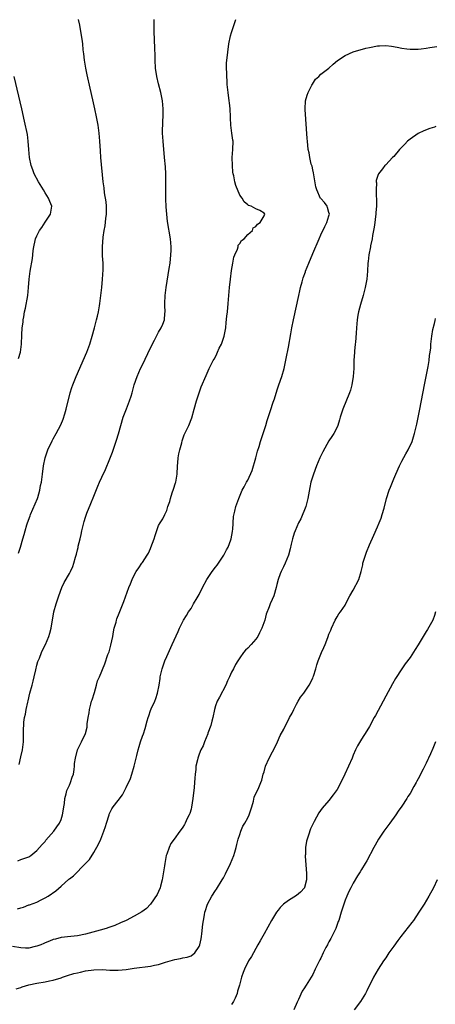
# Model space of a CAD drawing. Units: inches. Extents: x 2616000 to 2619000, y 1536000 to 1539000.
# Drawn here: x 2618403 to 2618505, y 1537122 to 1537365 of the extents above; entities that cross this region are included whole.
import ezdxf

# ---------------------------------------------------------------- set-up
doc = ezdxf.new("R2010")
doc.units = ezdxf.units.IN
doc.header["$MEASUREMENT"] = 0
doc.layers.add('LD26161536_10ft', color=9, linetype='Continuous')

msp = doc.modelspace()

# ---------------------------------------------------------------- linework, layer by layer
at = {"layer": 'LD26161536_10ft'}
for points, elevation in [([(2618402.3, 1537157.7), (2618403, 1537157.99), (2618405, 1537158.69), (2618405.51, 1537159), (2618407, 1537160.2), (2618408.29, 1537161.71), (2618409, 1537162.46), (2618409.21, 1537162.79), (2618411.19, 1537165), (2618411.93, 1537166.07), (2618412.6, 1537167), (2618413, 1537167.88), (2618413.34, 1537169), (2618413.56, 1537170.44), (2618413.66, 1537171), (2618413.77, 1537171.77), (2618413.88, 1537173), (2618414.21, 1537174.21), (2618414.4, 1537175), (2618415, 1537176.33), (2618415.28, 1537177), (2618415.71, 1537178.29), (2618415.99, 1537179), (2618416.21, 1537180.21), (2618416.3, 1537181), (2618416.3, 1537181.7), (2618416.48, 1537183), (2618417, 1537185), (2618417.65, 1537186.35), (2618418.01, 1537187), (2618418.95, 1537189.05), (2618419.36, 1537190.64), (2618419.4, 1537191), (2618419.42, 1537191.42), (2618419.64, 1537193), (2618419.87, 1537194.13), (2618419.96, 1537195), (2618420.28, 1537196.28), (2618420.5, 1537197), (2618420.63, 1537197.37), (2618421.17, 1537199.17), (2618421.69, 1537201), (2618421.96, 1537202.04), (2618422.4, 1537203), (2618423.78, 1537206.22), (2618424.5, 1537208.5), (2618424.78, 1537209.22), (2618425.2, 1537210.8), (2618425.69, 1537213), (2618425.87, 1537214.13), (2618426.09, 1537215), (2618426.53, 1537216.53), (2618426.62, 1537217), (2618426.7, 1537217.3), (2618427.26, 1537218.74), (2618428.42, 1537221.58), (2618429.69, 1537225), (2618430.05, 1537225.95), (2618430.48, 1537227), (2618431, 1537228.08), (2618431.5, 1537229), (2618432.13, 1537229.87), (2618432.86, 1537231), (2618433, 1537231.17), (2618434.17, 1537233), (2618434.51, 1537233.49), (2618435, 1537234.68), (2618435.11, 1537234.89), (2618435.91, 1537237), (2618436.13, 1537237.87), (2618437, 1537240.28), (2618437.43, 1537241), (2618438.05, 1537241.95), (2618438.56, 1537243), (2618439, 1537244.05), (2618439.32, 1537245), (2618439.76, 1537246.24), (2618439.91, 1537247), (2618440.33, 1537248.33), (2618440.7, 1537249.3), (2618441.18, 1537250.82), (2618441.22, 1537251), (2618441.56, 1537253), (2618441.66, 1537255), (2618441.75, 1537255.75), (2618441.86, 1537257), (2618442.02, 1537257.98), (2618442.26, 1537259), (2618442.72, 1537260.72), (2618442.81, 1537261.19), (2618443.35, 1537262.65), (2618443.97, 1537263.97), (2618444.43, 1537265), (2618445.16, 1537266.84), (2618445.78, 1537269), (2618446.33, 1537271), (2618446.97, 1537273.03), (2618447.51, 1537274.49), (2618448.72, 1537277.28), (2618449.5, 1537279), (2618450.47, 1537281), (2618450.68, 1537281.32), (2618451, 1537281.9), (2618451.38, 1537282.62), (2618451.53, 1537283), (2618451.98, 1537283.98), (2618452.49, 1537285), (2618453.18, 1537287), (2618453.55, 1537289), (2618453.68, 1537290.32), (2618453.87, 1537291.87), (2618454, 1537293), (2618454.18, 1537295), (2618454.32, 1537297), (2618454.49, 1537299), (2618454.72, 1537301), (2618455, 1537303.17), (2618455.3, 1537305), (2618455.57, 1537306.43), (2618455.78, 1537307), (2618456.43, 1537308.43), (2618456.59, 1537309), (2618456.63, 1537309.37), (2618457, 1537309.79), (2618457.46, 1537310.54), (2618458.11, 1537311), (2618459, 1537312.01), (2618460.15, 1537313), (2618460.36, 1537313.64), (2618461, 1537314), (2618461.39, 1537314.61), (2618462.09, 1537315), (2618463, 1537316.65), (2618463.18, 1537317), (2618463, 1537317.26), (2618461.94, 1537317.94), (2618461, 1537318.35), (2618459.85, 1537319), (2618459.2, 1537319.2), (2618459, 1537319.33), (2618458.09, 1537320.09), (2618457.61, 1537321), (2618457, 1537321.76), (2618456.07, 1537324.07), (2618455.83, 1537325), (2618455.54, 1537326.46), (2618455.4, 1537327), (2618455.35, 1537327.35), (2618455.19, 1537329), (2618455.17, 1537331), (2618455.32, 1537333), (2618455.36, 1537335), (2618455.3, 1537335.3), (2618455.1, 1537337), (2618454.84, 1537339), (2618454.74, 1537340.74), (2618454.74, 1537341), (2618454.66, 1537343), (2618454.48, 1537344.48), (2618454.44, 1537345), (2618454.16, 1537347), (2618453.93, 1537349), (2618453.9, 1537349.9), (2618453.79, 1537351), (2618453.82, 1537351.82), (2618453.74, 1537353), (2618453.76, 1537354.24), (2618454.04, 1537357), (2618454.34, 1537359), (2618454.77, 1537361), (2618455, 1537361.81), (2618455.37, 1537363), (2618456.09, 1537365)], 8430), ([(2618402.47, 1537233.53), (2618402.98, 1537235), (2618403.54, 1537237), (2618403.88, 1537238.12), (2618404.07, 1537239), (2618404.49, 1537240.49), (2618404.66, 1537241), (2618405.3, 1537242.7), (2618405.39, 1537243), (2618407.13, 1537247), (2618407.2, 1537247.2), (2618407.73, 1537249), (2618407.85, 1537250.15), (2618408.12, 1537251), (2618408.33, 1537252.33), (2618408.36, 1537253), (2618408.61, 1537255), (2618409.03, 1537257), (2618409.73, 1537259), (2618410.78, 1537261.22), (2618411, 1537261.64), (2618411.78, 1537263), (2618412.89, 1537265.11), (2618413.47, 1537266.53), (2618413.86, 1537267.86), (2618414.22, 1537269), (2618415.24, 1537273), (2618415.65, 1537274.35), (2618415.87, 1537275), (2618416.66, 1537277), (2618419.27, 1537283), (2618420.06, 1537285), (2618420.65, 1537287), (2618421.16, 1537289), (2618421.72, 1537291), (2618421.93, 1537291.93), (2618422.2, 1537293), (2618422.42, 1537294.42), (2618422.53, 1537295), (2618423, 1537299), (2618423.21, 1537301), (2618423.35, 1537303.35), (2618423.31, 1537305), (2618423.21, 1537306.79), (2618423.2, 1537309), (2618423.36, 1537311.36), (2618423.6, 1537313), (2618423.84, 1537314.16), (2618423.99, 1537315.99), (2618424.14, 1537317), (2618424.13, 1537317.87), (2618424.16, 1537319), (2618424.11, 1537320.11), (2618423.67, 1537322.33), (2618423.55, 1537323.55), (2618423.33, 1537325), (2618422.76, 1537331), (2618422.65, 1537332.65), (2618422.52, 1537335), (2618422.35, 1537337), (2618422.07, 1537339), (2618421.7, 1537341), (2618421.28, 1537343), (2618420.79, 1537345.21), (2618420.11, 1537348.11), (2618419.39, 1537351.39), (2618419.08, 1537353), (2618418.75, 1537355), (2618418.58, 1537356.58), (2618418.43, 1537357.57), (2618418.29, 1537359), (2618418.14, 1537360.14), (2618417.69, 1537363), (2618417.58, 1537363.58), (2618417.28, 1537365)], 8450), ([(2618402.59, 1537181.41), (2618403, 1537183.27), (2618403.42, 1537185), (2618403.66, 1537187), (2618403.71, 1537187.71), (2618403.7, 1537190.3), (2618403.74, 1537191), (2618403.81, 1537191.81), (2618403.96, 1537193), (2618404.18, 1537193.82), (2618404.38, 1537195), (2618404.76, 1537196.76), (2618404.86, 1537197.14), (2618405.27, 1537199), (2618405.8, 1537201), (2618406.04, 1537201.96), (2618406.34, 1537203), (2618406.75, 1537204.75), (2618407, 1537205.93), (2618407.23, 1537206.77), (2618407.62, 1537207.62), (2618408.15, 1537209), (2618408.4, 1537209.6), (2618409.11, 1537211), (2618409.94, 1537213), (2618410.19, 1537213.81), (2618410.5, 1537215), (2618411.21, 1537219), (2618411.73, 1537221), (2618412.39, 1537223), (2618413.16, 1537225), (2618413.75, 1537226.25), (2618415, 1537228.46), (2618415.28, 1537229), (2618415.82, 1537230.18), (2618416.12, 1537231), (2618416.52, 1537232.52), (2618416.78, 1537233.22), (2618417, 1537234.3), (2618417.14, 1537234.86), (2618417.2, 1537235.2), (2618417.64, 1537237), (2618417.9, 1537238.1), (2618418.08, 1537239), (2618418.56, 1537241), (2618418.66, 1537241.34), (2618419, 1537242.4), (2618419.35, 1537243.35), (2618420.29, 1537245.71), (2618421, 1537247.58), (2618422.03, 1537249.97), (2618422.46, 1537251), (2618423, 1537252.2), (2618423.9, 1537254.1), (2618425, 1537256.72), (2618425.62, 1537258.38), (2618426.62, 1537261.38), (2618427.08, 1537262.92), (2618427.67, 1537265), (2618428.29, 1537267), (2618429.1, 1537269.1), (2618429.86, 1537271), (2618430.2, 1537272.2), (2618430.45, 1537273), (2618430.97, 1537275), (2618431.68, 1537277), (2618432.57, 1537279), (2618433, 1537279.93), (2618435, 1537284.12), (2618435.98, 1537286.02), (2618436.51, 1537287), (2618437, 1537287.95), (2618437.66, 1537289), (2618438.05, 1537289.95), (2618438.44, 1537291), (2618438.53, 1537292.53), (2618438.59, 1537293), (2618438.54, 1537294.54), (2618438.54, 1537295), (2618438.6, 1537297), (2618438.84, 1537299), (2618439.61, 1537303.61), (2618439.82, 1537305), (2618440.05, 1537307), (2618440.08, 1537308.08), (2618440.09, 1537309), (2618439.9, 1537311), (2618439.24, 1537315.24), (2618439.03, 1537317), (2618438.87, 1537318.87), (2618438.79, 1537320.79), (2618438.76, 1537323), (2618438.77, 1537325), (2618438.75, 1537327), (2618438.67, 1537328.67), (2618438.49, 1537331), (2618438.1, 1537335), (2618438.05, 1537336.05), (2618437.98, 1537337), (2618437.97, 1537338.03), (2618438.01, 1537339), (2618438.09, 1537340.09), (2618438.11, 1537341), (2618438.11, 1537343), (2618438.02, 1537344.02), (2618437.93, 1537345), (2618437.56, 1537347), (2618437, 1537349.17), (2618436.58, 1537351), (2618436.28, 1537353), (2618436.15, 1537355), (2618436.12, 1537356.12), (2618436.09, 1537357.91), (2618435.95, 1537362.05), (2618435.91, 1537365)], 8440), ([(2618402.19, 1537145.81), (2618403, 1537146.13), (2618403.7, 1537146.3), (2618405, 1537146.8), (2618405.16, 1537146.84), (2618407, 1537147.51), (2618408.08, 1537148.08), (2618409, 1537148.52), (2618409.74, 1537149), (2618411.68, 1537150.32), (2618413, 1537151.46), (2618414.88, 1537153.12), (2618415, 1537153.25), (2618415.99, 1537154.01), (2618418.99, 1537157.01), (2618419.96, 1537158.04), (2618421, 1537159.72), (2618422.21, 1537161.79), (2618422.73, 1537163), (2618423.52, 1537165), (2618423.89, 1537166.11), (2618424.15, 1537167), (2618424.79, 1537169), (2618424.84, 1537169.16), (2618425, 1537169.48), (2618425.51, 1537170.49), (2618425.84, 1537171), (2618427, 1537172.57), (2618428.08, 1537173.92), (2618429, 1537175.72), (2618430.05, 1537177.95), (2618430.42, 1537179), (2618431.02, 1537181), (2618431.46, 1537183), (2618431.63, 1537183.63), (2618431.95, 1537185), (2618432.18, 1537185.82), (2618432.58, 1537187), (2618433, 1537188.39), (2618433.27, 1537189), (2618433.73, 1537190.27), (2618434.19, 1537192.19), (2618434.44, 1537193), (2618434.59, 1537193.41), (2618435, 1537194.76), (2618435.16, 1537195.16), (2618436.04, 1537197), (2618436.34, 1537197.66), (2618436.76, 1537199), (2618437.13, 1537201), (2618437.38, 1537202.62), (2618437.42, 1537203), (2618437.88, 1537205), (2618438.58, 1537207), (2618439, 1537208.03), (2618440.38, 1537211), (2618441.8, 1537214.2), (2618442.19, 1537215), (2618443.18, 1537217), (2618443.85, 1537218.15), (2618444.36, 1537219), (2618445, 1537219.88), (2618445.62, 1537221), (2618446.48, 1537222.48), (2618447, 1537223.34), (2618447.82, 1537225), (2618448.86, 1537227), (2618450.24, 1537229), (2618451, 1537230.03), (2618451.43, 1537230.57), (2618453.06, 1537233), (2618453.72, 1537234.28), (2618454.13, 1537235), (2618454.82, 1537236.82), (2618454.88, 1537237), (2618455.19, 1537238.82), (2618455.25, 1537239), (2618455.32, 1537239.32), (2618455.46, 1537242.54), (2618455.82, 1537243.82), (2618456.04, 1537245), (2618456.75, 1537247), (2618457.64, 1537249), (2618458.14, 1537249.86), (2618458.72, 1537251), (2618459, 1537251.48), (2618460.09, 1537253.91), (2618461, 1537257), (2618461.4, 1537258.6), (2618461.77, 1537259.77), (2618462.13, 1537261), (2618462.71, 1537262.71), (2618463.45, 1537265), (2618463.81, 1537266.19), (2618464.62, 1537268.62), (2618465.28, 1537270.72), (2618465.55, 1537271.55), (2618466.25, 1537273.75), (2618466.69, 1537275), (2618467.36, 1537277), (2618467.93, 1537279), (2618468.5, 1537281.5), (2618469, 1537284.25), (2618469.58, 1537287.58), (2618469.86, 1537289), (2618470.27, 1537291), (2618471.58, 1537297), (2618471.86, 1537298.14), (2618472.03, 1537299), (2618472.38, 1537300.38), (2618472.57, 1537301), (2618472.69, 1537301.31), (2618473.19, 1537302.81), (2618473.24, 1537303), (2618474.02, 1537305), (2618475, 1537307.34), (2618476.56, 1537311), (2618477, 1537311.98), (2618477.96, 1537314.04), (2618478.51, 1537315), (2618479, 1537316.63), (2618479.14, 1537317), (2618479, 1537317.48), (2618478.69, 1537318.69), (2618478.56, 1537319), (2618477.89, 1537319.89), (2618477, 1537320.86), (2618476.94, 1537320.94), (2618476, 1537323), (2618475.78, 1537323.78), (2618475.25, 1537326.75), (2618475.19, 1537327.19), (2618475, 1537327.99), (2618474.84, 1537328.84), (2618474.76, 1537329), (2618474.63, 1537329.37), (2618474.27, 1537331), (2618474.12, 1537332.12), (2618473.91, 1537333), (2618473.7, 1537335), (2618473.65, 1537335.65), (2618473.17, 1537342.83), (2618473.16, 1537343), (2618473.25, 1537345), (2618473.63, 1537346.37), (2618473.86, 1537347), (2618474.83, 1537348.83), (2618474.94, 1537349.06), (2618475.72, 1537350.28), (2618476.51, 1537351), (2618477, 1537351.5), (2618479, 1537353.01), (2618480.02, 1537353.98), (2618481.13, 1537354.87), (2618483, 1537356.17), (2618484.98, 1537357.02), (2618488.08, 1537357.92), (2618489, 1537358.14), (2618491, 1537358.54), (2618491.46, 1537358.54), (2618493, 1537358.62), (2618494.47, 1537358.47), (2618495.83, 1537358.17), (2618497, 1537357.94), (2618498.21, 1537357.79), (2618499, 1537357.67), (2618500.27, 1537357.73), (2618501, 1537357.71), (2618501.78, 1537357.78), (2618503, 1537357.97), (2618503.87, 1537358.13), (2618505.61, 1537358.39)], 8420), ([(2618402.5, 1537281.5), (2618402.94, 1537283), (2618403.17, 1537285), (2618403.28, 1537287.28), (2618403.39, 1537289), (2618403.57, 1537290.43), (2618403.63, 1537291), (2618403.74, 1537291.74), (2618403.96, 1537293), (2618404.15, 1537293.85), (2618404.73, 1537297), (2618404.96, 1537299), (2618405.11, 1537301), (2618405.34, 1537303), (2618405.9, 1537306.1), (2618405.99, 1537307), (2618406.06, 1537308.06), (2618406.22, 1537309), (2618406.54, 1537310.54), (2618406.68, 1537311), (2618407, 1537311.72), (2618407.67, 1537313), (2618408.23, 1537313.77), (2618409, 1537315.07), (2618410.35, 1537317), (2618410.46, 1537317.54), (2618410.7, 1537319), (2618410.15, 1537320.15), (2618409.85, 1537321), (2618409, 1537322.29), (2618408.6, 1537323), (2618407.4, 1537325), (2618406.36, 1537327), (2618406, 1537328), (2618405.6, 1537329), (2618405.18, 1537331), (2618405, 1537333), (2618404.87, 1537335), (2618404.66, 1537336.66), (2618403.97, 1537339.97), (2618403.3, 1537343), (2618401.42, 1537351)], 8460), ([(2618505.37, 1537338.63), (2618505, 1537338.49), (2618503.87, 1537338.13), (2618502.44, 1537337.56), (2618501, 1537336.9), (2618499, 1537335.53), (2618498.41, 1537335), (2618497.7, 1537334.3), (2618496.42, 1537333), (2618495, 1537331.27), (2618494.71, 1537331), (2618493, 1537329.21), (2618492.89, 1537329.11), (2618492.79, 1537329), (2618492.18, 1537328.18), (2618491.25, 1537327), (2618491.15, 1537326.85), (2618490.68, 1537325.32), (2618490.68, 1537325), (2618490.75, 1537324.75), (2618490.63, 1537323), (2618490.65, 1537321.35), (2618490.73, 1537321), (2618490.76, 1537320.76), (2618490.72, 1537319), (2618490.59, 1537317.41), (2618490.56, 1537317), (2618490.49, 1537316.49), (2618490.31, 1537315), (2618490.19, 1537313.81), (2618489.76, 1537311.76), (2618489.67, 1537311), (2618489.25, 1537309.25), (2618489.22, 1537309), (2618488.81, 1537307), (2618488.66, 1537305.34), (2618488.6, 1537305), (2618488.51, 1537303), (2618488.34, 1537301), (2618487.98, 1537299), (2618487.44, 1537297), (2618486.78, 1537294.78), (2618486.33, 1537293), (2618486.16, 1537292.16), (2618485.96, 1537291), (2618485.77, 1537289), (2618485.69, 1537287.69), (2618485.52, 1537285.52), (2618485.45, 1537285), (2618485.31, 1537283.31), (2618485.28, 1537283), (2618485.18, 1537281), (2618485.12, 1537279), (2618485, 1537277), (2618484.69, 1537275), (2618484.32, 1537273.68), (2618484.1, 1537273), (2618482.45, 1537269), (2618481.81, 1537267), (2618481.63, 1537266.37), (2618481.18, 1537265), (2618481, 1537264.56), (2618480.21, 1537263), (2618479.75, 1537262.25), (2618479, 1537261.19), (2618477.49, 1537258.51), (2618476.8, 1537257), (2618475.94, 1537255), (2618475.17, 1537253), (2618474.58, 1537251), (2618474.29, 1537249.71), (2618473.84, 1537247), (2618473.68, 1537246.32), (2618473.33, 1537245), (2618472.07, 1537241.93), (2618471.53, 1537241), (2618470.67, 1537239), (2618470.46, 1537238.46), (2618470.03, 1537237), (2618469.68, 1537235.68), (2618469.43, 1537234.57), (2618469, 1537233), (2618468.22, 1537231), (2618467.84, 1537230.16), (2618467.24, 1537229), (2618467, 1537228.41), (2618466.51, 1537227), (2618466.2, 1537225.8), (2618466.02, 1537225), (2618465.41, 1537223), (2618465, 1537222.04), (2618464.5, 1537221), (2618464.26, 1537220.26), (2618463.52, 1537218.48), (2618463.19, 1537217), (2618462.48, 1537215), (2618461.89, 1537213.89), (2618461.44, 1537213), (2618461, 1537212.34), (2618459.84, 1537211), (2618459, 1537210.11), (2618458.42, 1537209.58), (2618457.96, 1537209), (2618457, 1537207.69), (2618456.56, 1537207), (2618455.97, 1537206.03), (2618455.46, 1537205), (2618455, 1537204.14), (2618454.47, 1537203), (2618453.98, 1537202.02), (2618453.56, 1537201), (2618452, 1537198), (2618451.43, 1537197), (2618451, 1537195.86), (2618450.77, 1537195), (2618450.37, 1537193), (2618450.11, 1537192.11), (2618449.86, 1537191), (2618449.16, 1537189.16), (2618449.12, 1537189), (2618448.34, 1537187), (2618448.02, 1537185.98), (2618447.44, 1537185), (2618447, 1537183.96), (2618446.64, 1537183), (2618446.56, 1537182.56), (2618446.2, 1537181), (2618446.18, 1537180.18), (2618446.02, 1537179), (2618445.92, 1537178.08), (2618445.88, 1537177), (2618445.78, 1537175.78), (2618445.47, 1537173), (2618445.12, 1537170.88), (2618445, 1537170.42), (2618444.67, 1537169.33), (2618444.54, 1537169), (2618444.09, 1537168.09), (2618443.59, 1537167), (2618443.38, 1537166.62), (2618443, 1537166.01), (2618442.56, 1537165.44), (2618442.26, 1537165), (2618440.81, 1537163), (2618440.06, 1537161.94), (2618439.6, 1537161), (2618439, 1537159.31), (2618438.91, 1537159), (2618438.53, 1537157), (2618438.47, 1537156.47), (2618437.88, 1537153), (2618437.46, 1537151.46), (2618437.36, 1537151), (2618437, 1537150.1), (2618436.63, 1537149.37), (2618435.02, 1537146.98), (2618434.05, 1537145.95), (2618432.9, 1537145.1), (2618431, 1537144.03), (2618429, 1537143), (2618427.64, 1537142.36), (2618426.24, 1537141.76), (2618425, 1537141.33), (2618424.76, 1537141.24), (2618424.04, 1537141), (2618422.63, 1537140.63), (2618419, 1537139.63), (2618417, 1537139.19), (2618415.39, 1537139), (2618413, 1537138.76), (2618411.59, 1537138.41), (2618411, 1537138.28), (2618410.11, 1537137.89), (2618409, 1537137.47), (2618408.69, 1537137.31), (2618407.95, 1537137), (2618407, 1537136.63), (2618406.54, 1537136.54), (2618405, 1537136.16), (2618404.19, 1537136.19), (2618403, 1537136.2), (2618401, 1537136.6)], 8410), ([(2618401.88, 1537126.12), (2618403, 1537126.47), (2618403.37, 1537126.63), (2618405, 1537127.08), (2618407, 1537127.53), (2618409, 1537127.9), (2618410.13, 1537128.13), (2618411, 1537128.28), (2618413, 1537128.87), (2618413.32, 1537129), (2618414.57, 1537129.43), (2618416.12, 1537129.88), (2618417, 1537130.11), (2618417.75, 1537130.25), (2618419, 1537130.53), (2618421, 1537130.81), (2618423.14, 1537130.86), (2618425, 1537130.75), (2618427, 1537130.73), (2618429, 1537130.91), (2618431, 1537131.21), (2618435, 1537131.76), (2618435.97, 1537131.97), (2618437, 1537132.17), (2618438.7, 1537132.7), (2618441, 1537133.36), (2618442.4, 1537133.6), (2618443, 1537133.74), (2618444.08, 1537133.92), (2618445, 1537134.28), (2618445.94, 1537135), (2618447, 1537136.57), (2618447.19, 1537137), (2618447.53, 1537138.47), (2618447.61, 1537139), (2618447.7, 1537139.7), (2618447.9, 1537142.1), (2618448.05, 1537143), (2618448.34, 1537144.34), (2618448.44, 1537145), (2618448.55, 1537145.45), (2618449, 1537146.79), (2618449.08, 1537147), (2618450.13, 1537149), (2618451, 1537150.35), (2618451.27, 1537150.73), (2618452.72, 1537153), (2618453, 1537153.49), (2618453.53, 1537154.47), (2618454.72, 1537157), (2618455.52, 1537159), (2618455.78, 1537159.78), (2618456.14, 1537161), (2618456.27, 1537161.73), (2618456.64, 1537163), (2618457, 1537164.15), (2618457.29, 1537165), (2618457.81, 1537166.19), (2618458.31, 1537167), (2618459, 1537168.26), (2618459.36, 1537169), (2618459.73, 1537170.27), (2618459.98, 1537171), (2618460.41, 1537172.41), (2618460.6, 1537173.4), (2618461.71, 1537175.71), (2618462.24, 1537177), (2618462.44, 1537177.56), (2618462.79, 1537179), (2618463, 1537179.65), (2618463.34, 1537181), (2618464.25, 1537183), (2618465.91, 1537186.09), (2618466.33, 1537187), (2618467, 1537188.57), (2618467.85, 1537190.15), (2618469.32, 1537193), (2618469.92, 1537194.08), (2618470.33, 1537195), (2618471, 1537196.26), (2618471.41, 1537197), (2618472.02, 1537197.98), (2618472.8, 1537199), (2618474.14, 1537201), (2618475, 1537202.71), (2618475.13, 1537203), (2618475.2, 1537203.2), (2618475.77, 1537205), (2618476.04, 1537205.96), (2618476.38, 1537207), (2618477, 1537208.62), (2618477.16, 1537209), (2618477.75, 1537210.25), (2618478.07, 1537211), (2618478.7, 1537212.7), (2618478.83, 1537213), (2618479, 1537213.5), (2618479.44, 1537214.56), (2618479.6, 1537215), (2618480.55, 1537217), (2618481, 1537217.79), (2618481.47, 1537218.53), (2618481.84, 1537219), (2618483, 1537220.67), (2618483.79, 1537222.21), (2618484.17, 1537223), (2618485, 1537224.4), (2618486.38, 1537227), (2618486.96, 1537229), (2618487.34, 1537230.66), (2618487.39, 1537231), (2618488.01, 1537233), (2618488.28, 1537233.72), (2618489, 1537235.54), (2618490.09, 1537237.9), (2618491, 1537239.98), (2618491.43, 1537241), (2618491.87, 1537242.13), (2618492.16, 1537243), (2618492.6, 1537244.6), (2618493.22, 1537247), (2618493.86, 1537249), (2618494.22, 1537249.78), (2618494.65, 1537251), (2618495, 1537251.78), (2618495.5, 1537253), (2618496.4, 1537255), (2618497, 1537256.16), (2618498, 1537258), (2618498.57, 1537259), (2618499.49, 1537261), (2618499.86, 1537262.14), (2618500.12, 1537263), (2618500.68, 1537265.32), (2618501.42, 1537269), (2618502.57, 1537275), (2618503.31, 1537278.69), (2618503.49, 1537279.49), (2618503.73, 1537281), (2618503.82, 1537282.18), (2618503.97, 1537283), (2618504.1, 1537284.1), (2618504.14, 1537285), (2618504.36, 1537287), (2618504.65, 1537288.65), (2618505, 1537290.07), (2618505.2, 1537290.8), (2618505.3, 1537291.3)], 8400), ([(2618505.26, 1537219), (2618505, 1537218.16), (2618504.61, 1537217), (2618503.33, 1537214.67), (2618503, 1537214.16), (2618502.21, 1537213), (2618501, 1537210.89), (2618500.28, 1537209.72), (2618499, 1537207.82), (2618497.81, 1537206.19), (2618497.02, 1537205), (2618495.42, 1537202.58), (2618494.67, 1537201.33), (2618493, 1537198.23), (2618492.39, 1537197), (2618490.49, 1537193.51), (2618490.19, 1537193), (2618489, 1537190.79), (2618488.32, 1537189.68), (2618487, 1537187.7), (2618486.01, 1537185.99), (2618485.57, 1537185), (2618485, 1537183.75), (2618484.7, 1537183), (2618483.84, 1537181), (2618482.93, 1537179), (2618481.95, 1537177), (2618481, 1537175.25), (2618480.03, 1537173.97), (2618479, 1537172.52), (2618477.34, 1537170.66), (2618476.51, 1537169.49), (2618475.38, 1537167.38), (2618475.1, 1537166.9), (2618474.47, 1537165.53), (2618473.98, 1537163.98), (2618473.61, 1537163), (2618473.47, 1537162.53), (2618473.24, 1537161), (2618473.21, 1537159.21), (2618473.18, 1537159), (2618473.17, 1537158.83), (2618473.46, 1537154.54), (2618473.45, 1537153), (2618473, 1537151.08), (2618472.97, 1537151), (2618472.03, 1537149.97), (2618471, 1537149.13), (2618469, 1537147.92), (2618467.79, 1537147), (2618467.37, 1537146.62), (2618467, 1537146.15), (2618466.46, 1537145.54), (2618466.08, 1537145), (2618464.85, 1537143), (2618463, 1537139.72), (2618462.05, 1537137.95), (2618461.51, 1537137), (2618461, 1537136.07), (2618460.37, 1537135), (2618459.88, 1537134.12), (2618459.17, 1537133), (2618458.16, 1537131), (2618457.83, 1537130.17), (2618457.45, 1537129), (2618456.93, 1537127), (2618456.47, 1537125.53), (2618456.35, 1537125), (2618455.85, 1537123.85), (2618455.46, 1537123), (2618455, 1537122.31)], 8390), ([(2618505.25, 1537187), (2618504.6, 1537185.4), (2618504.03, 1537184.03), (2618503.58, 1537183), (2618503.38, 1537182.62), (2618503, 1537181.78), (2618502.24, 1537180.24), (2618501.6, 1537179), (2618501.38, 1537178.62), (2618501, 1537177.85), (2618500.7, 1537177.3), (2618500.55, 1537177), (2618499.98, 1537175.98), (2618499, 1537174.3), (2618498.49, 1537173.51), (2618498.18, 1537173), (2618497, 1537171.11), (2618496.1, 1537169.9), (2618495.51, 1537169), (2618493.99, 1537167), (2618492.51, 1537165), (2618491.2, 1537163), (2618490.43, 1537161.57), (2618490.06, 1537161), (2618488.32, 1537157.68), (2618487.92, 1537157), (2618487, 1537155.53), (2618486.7, 1537155), (2618486.05, 1537153.95), (2618485, 1537152.14), (2618484.38, 1537151), (2618483.91, 1537150.09), (2618483.41, 1537149), (2618483, 1537147.99), (2618482.65, 1537147), (2618482.27, 1537145.73), (2618482, 1537145), (2618481.42, 1537143), (2618481.3, 1537142.7), (2618480.72, 1537141), (2618480.5, 1537140.5), (2618479.75, 1537139), (2618479.45, 1537138.55), (2618479, 1537137.69), (2618478.74, 1537137.26), (2618478.64, 1537137), (2618478.28, 1537136.28), (2618477.61, 1537135), (2618477, 1537133.71), (2618476.75, 1537133.25), (2618475.62, 1537131), (2618475, 1537129.65), (2618473.38, 1537127), (2618473.22, 1537126.78), (2618473, 1537126.39), (2618472.44, 1537125.56), (2618471.52, 1537123.52), (2618471.16, 1537122.84), (2618470.35, 1537121)], 8380), ([(2618505.73, 1537153), (2618504.79, 1537151), (2618503.67, 1537149), (2618502.46, 1537147), (2618501.21, 1537145), (2618499.85, 1537143), (2618499.48, 1537142.52), (2618496.74, 1537139), (2618495.96, 1537138.04), (2618495, 1537136.66), (2618493.79, 1537135), (2618493, 1537133.74), (2618492.46, 1537133), (2618491.11, 1537131), (2618489.97, 1537129), (2618488.35, 1537125.65), (2618488.02, 1537125), (2618486.75, 1537123), (2618485.25, 1537121)], 8370)]:
    msp.add_lwpolyline(points, dxfattribs=dict(at, elevation=elevation))

doc.saveas('drawing.dxf')
